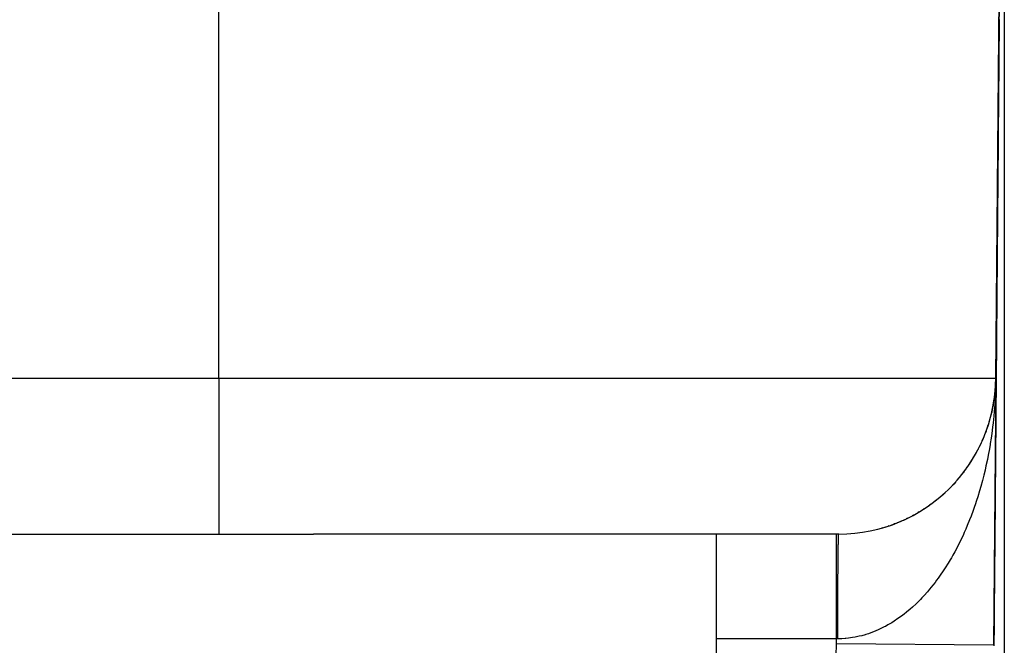
# Model space of a CAD drawing. Extents: x 24 to 1748, y -1113 to 406.
# Drawn here: x 266 to 285, y -660 to -648 of the extents above; entities that cross this region are included whole.
import ezdxf

# ---------------------------------------------------------------- set-up
doc = ezdxf.new("R2010")
doc.units = 0
doc.linetypes.add('DASHED', pattern=[11.05, 8.7, -2.35])
doc.layers.get('0').update_dxf_attribs({"linetype": 'CONTINUOUS'})
doc.layers.add('NEVIDI', color=4, linetype='DASHED')

msp = doc.modelspace()

# ---------------------------------------------------------------- linework, layer by layer
at = {"color": 2}
for p, q in [((285.000146, -596.226997), (285, -676)), ((285, -636), (284.838324, -654.52618)), ((284.838324, -654.52618), (285, -636)), ((285.000073, -636.105961), (285, -676)), ((284.838324, -654.52618), (284.793852, -659.622171)), ((284.838324, -654.52618), (284.793852, -659.622171)), ((284.83349, -654.679123), (284.838324, -654.52618)), ((284.833555, -654.676767), (284.838324, -654.52618)), ((284.833555, -654.676767), (284.838324, -654.52618)), ((284.833587, -654.677889), (284.838324, -654.52618)), ((284.833626, -654.674411), (284.838324, -654.52618)), ((284.833626, -654.674411), (284.838324, -654.52618)), ((284.833634, -654.677284), (284.838324, -654.52618)), ((284.833688, -654.676593), (284.838324, -654.52618)), ((284.833703, -654.672056), (284.838324, -654.52618)), ((284.833703, -654.672056), (284.838324, -654.52618)), ((284.833785, -654.669701), (284.838324, -654.52618)), ((284.833815, -654.674978), (284.838324, -654.52618)), ((284.833815, -654.674978), (284.838324, -654.52618)), ((284.833873, -654.667346), (284.838324, -654.52618)), ((284.833873, -654.667346), (284.838324, -654.52618)), ((284.833886, -654.674065), (284.838324, -654.52618)), ((284.83396, -654.676767), (284.838324, -654.52618)), ((284.834144, -654.676767), (284.838324, -654.52618)), ((284.834281, -654.657929), (284.838324, -654.52618)), ((284.834354, -654.676767), (284.838324, -654.52618)), ((284.834397, -654.655575), (284.837448, -654.577078)), ((284.834588, -654.676767), (284.838324, -654.52618)), ((284.83467, -654.676767), (284.838324, -654.52618)), ((284.837837, -654.58207), (284.838324, -654.52618)), ((284.837837, -654.58207), (284.838324, -654.52618)), ((284.837837, -654.58207), (284.838324, -654.52618)), ((284.838324, -654.52618), (284.837837, -654.58207)), ((284.838324, -654.52618), (284.837837, -654.58207)), ((284.838324, -654.52618), (284.837837, -654.58207)), ((284.837837, -654.58207), (284.838324, -654.52618)), ((284.838324, -654.52618), (284.837837, -654.58207)), ((284.837837, -654.58207), (284.838324, -654.52618)), ((284.837837, -654.58207), (284.838324, -654.52618)), ((284.820134, -654.82886), (284.824894, -654.784676)), ((284.820134, -654.82886), (284.824894, -654.784676)), ((284.820134, -654.828861), (284.824894, -654.784676)), ((284.820823, -654.821166), (284.824077, -654.794049)), ((284.820823, -654.821166), (284.824077, -654.794049)), ((284.820823, -654.821166), (284.824077, -654.794049)), ((284.820928, -654.819383), (284.824474, -654.789362)), ((284.820928, -654.819383), (284.824474, -654.789362)), ((284.820928, -654.819383), (284.824474, -654.789362)), ((284.820947, -654.819064), (284.824474, -654.789362)), ((284.820947, -654.819064), (284.824474, -654.789362)), ((284.820947, -654.819064), (284.824474, -654.789362)), ((284.821029, -654.817695), (284.824894, -654.784676)), ((284.821029, -654.817695), (284.824894, -654.784676)), ((284.821029, -654.817695), (284.824894, -654.784676)), ((284.823702, -654.798739), (284.824077, -654.794049)), ((284.823702, -654.798739), (284.824077, -654.794049)), ((284.824077, -654.794049), (284.823702, -654.798739)), ((284.823702, -654.798739), (284.824077, -654.794049)), ((284.824077, -654.794049), (284.823702, -654.798739)), ((284.824077, -654.794049), (284.823702, -654.798739)), ((284.824077, -654.794049), (284.834171, -654.660283)), ((284.824077, -654.794049), (284.834171, -654.660283)), ((284.824077, -654.794049), (284.834171, -654.660283)), ((284.824077, -654.794049), (284.834066, -654.662637)), ((284.824077, -654.794049), (284.834066, -654.662637)), ((284.824077, -654.794049), (284.834066, -654.662637)), ((284.824077, -654.794049), (284.824474, -654.789362)), ((284.824077, -654.794049), (284.824474, -654.789362)), ((284.824474, -654.789362), (284.824077, -654.794049)), ((284.824077, -654.794049), (284.824474, -654.789362)), ((284.824474, -654.789362), (284.824077, -654.794049)), ((284.824474, -654.789362), (284.824077, -654.794049)), ((284.824474, -654.789362), (284.834281, -654.657929)), ((284.824474, -654.789362), (284.834281, -654.657929)), ((284.824474, -654.789362), (284.834281, -654.657929)), ((284.824474, -654.789362), (284.834171, -654.660283)), ((284.824474, -654.789362), (284.834171, -654.660283)), ((284.824474, -654.789362), (284.834171, -654.660283)), ((284.824474, -654.789362), (284.824894, -654.784676)), ((284.824474, -654.789362), (284.824894, -654.784676)), ((284.824894, -654.784676), (284.824474, -654.789362)), ((284.824474, -654.789362), (284.824894, -654.784676)), ((284.824894, -654.784676), (284.824474, -654.789362)), ((284.824894, -654.784676), (284.824474, -654.789362)), ((284.824894, -654.784676), (284.834397, -654.655575)), ((284.824894, -654.784676), (284.834397, -654.655575)), ((284.824894, -654.784676), (284.834397, -654.655575)), ((284.824894, -654.784676), (284.834281, -654.657929)), ((284.824894, -654.784676), (284.834281, -654.657929)), ((284.824894, -654.784676), (284.834281, -654.657929)), ((284.824894, -654.784676), (284.825176, -654.781786)), ((284.825175, -654.781787), (284.824894, -654.784676)), ((284.824894, -654.784676), (284.825162, -654.781931)), ((284.824894, -654.784676), (284.825162, -654.781931)), ((284.825162, -654.781933), (284.824894, -654.784676)), ((284.825162, -654.781933), (284.824894, -654.784676)), ((284.829529, -654.731041), (284.833763, -654.665407)), ((284.833189, -654.69562), (284.833512, -654.684962)), ((284.833247, -654.690906), (284.83346, -654.683975)), ((284.833284, -654.688549), (284.833448, -654.683281)), ((284.833327, -654.686192), (284.833444, -654.682451)), ((284.833626, -654.674411), (284.833703, -654.672056)), ((284.833626, -654.674411), (284.833703, -654.672056)), ((284.833703, -654.672056), (284.833626, -654.674411)), ((284.833626, -654.674411), (284.833703, -654.672056)), ((284.833703, -654.672056), (284.833626, -654.674411)), ((284.833703, -654.672056), (284.833626, -654.674411)), ((284.833677, -654.738075), (284.835506, -654.67097)), ((284.833703, -654.672056), (284.833785, -654.669701)), ((284.833703, -654.672056), (284.833785, -654.669701)), ((284.833785, -654.669701), (284.833703, -654.672056)), ((284.833703, -654.672056), (284.833785, -654.669701)), ((284.833785, -654.669701), (284.833703, -654.672056)), ((284.833785, -654.669701), (284.833703, -654.672056)), ((284.833785, -654.669701), (284.833873, -654.667346)), ((284.833785, -654.669701), (284.833873, -654.667346)), ((284.833873, -654.667346), (284.833785, -654.669701)), ((284.833785, -654.669701), (284.833873, -654.667346)), ((284.833873, -654.667346), (284.833785, -654.669701)), ((284.833873, -654.667346), (284.833785, -654.669701)), ((284.833873, -654.667346), (284.833967, -654.664991)), ((284.833873, -654.667346), (284.833967, -654.664991)), ((284.833967, -654.664991), (284.833873, -654.667346)), ((284.833873, -654.667346), (284.833967, -654.664991)), ((284.833967, -654.664991), (284.833873, -654.667346)), ((284.833967, -654.664991), (284.833873, -654.667346)), ((284.833967, -654.664991), (284.834066, -654.662637)), ((284.833967, -654.664991), (284.834066, -654.662637)), ((284.834066, -654.662637), (284.833967, -654.664991)), ((284.833967, -654.664991), (284.834066, -654.662637)), ((284.834066, -654.662637), (284.833967, -654.664991)), ((284.834066, -654.662637), (284.833967, -654.664991)), ((284.834025, -654.699442), (284.834529, -654.679123)), ((284.834025, -654.699442), (284.834529, -654.679123)), ((284.834066, -654.662637), (284.834171, -654.660283)), ((284.834066, -654.662637), (284.834171, -654.660283)), ((284.834171, -654.660283), (284.834066, -654.662637)), ((284.834066, -654.662637), (284.834171, -654.660283)), ((284.834171, -654.660283), (284.834066, -654.662637)), ((284.834171, -654.660283), (284.834066, -654.662637)), ((284.834171, -654.660283), (284.834281, -654.657929)), ((284.834171, -654.660283), (284.834281, -654.657929)), ((284.834281, -654.657929), (284.834171, -654.660283)), ((284.834171, -654.660283), (284.834281, -654.657929)), ((284.834281, -654.657929), (284.834171, -654.660283)), ((284.834281, -654.657929), (284.834171, -654.660283)), ((284.834281, -654.657929), (284.834397, -654.655575)), ((284.834281, -654.657929), (284.834397, -654.655575)), ((284.834397, -654.655575), (284.834281, -654.657929)), ((284.834281, -654.657929), (284.834397, -654.655575)), ((284.834397, -654.655575), (284.834281, -654.657929)), ((284.834397, -654.655575), (284.834281, -654.657929)), ((284.834397, -654.655575), (284.834478, -654.654101)), ((284.834478, -654.654102), (284.834397, -654.655575)), ((284.834397, -654.655575), (284.834474, -654.65419)), ((284.834397, -654.655575), (284.834474, -654.65419)), ((284.834474, -654.654191), (284.834397, -654.655575)), ((284.834474, -654.654191), (284.834397, -654.655575)), ((284.789271, -655.041017), (284.809843, -654.913238)), ((284.789271, -655.041017), (284.809843, -654.913238)), ((284.789271, -655.041017), (284.809843, -654.913238)), ((284.789271, -655.041017), (284.808936, -654.920215)), ((284.789271, -655.041017), (284.808936, -654.920215)), ((284.789271, -655.041017), (284.808936, -654.920215)), ((284.798921, -654.98533), (284.809843, -654.913238)), ((284.798935, -654.985243), (284.809843, -654.913238)), ((284.798935, -654.985243), (284.809843, -654.913238)), ((284.808079, -654.927197), (284.808936, -654.920215)), ((284.808079, -654.927197), (284.808936, -654.920215)), ((284.808936, -654.920215), (284.808079, -654.927197)), ((284.808079, -654.927197), (284.808936, -654.920215)), ((284.808936, -654.920215), (284.808079, -654.927197)), ((284.808936, -654.920215), (284.808079, -654.927197)), ((284.808936, -654.920215), (284.811389, -654.899564)), ((284.808936, -654.920215), (284.811389, -654.899564)), ((284.808936, -654.920215), (284.811415, -654.899564)), ((284.808936, -654.920215), (284.811389, -654.899564)), ((284.808936, -654.920215), (284.811415, -654.899564)), ((284.808936, -654.920215), (284.811415, -654.899564)), ((284.808936, -654.920215), (284.809843, -654.913238)), ((284.808936, -654.920215), (284.809843, -654.913238)), ((284.809843, -654.913238), (284.808936, -654.920215)), ((284.808936, -654.920215), (284.809843, -654.913238)), ((284.809843, -654.913238), (284.808936, -654.920215)), ((284.809843, -654.913238), (284.808936, -654.920215)), ((284.746784, -655.235887), (284.763208, -655.167769)), ((284.746791, -655.235858), (284.764184, -655.163719)), ((284.746791, -655.235858), (284.764184, -655.163719)), ((284.750485, -655.218445), (284.76397, -655.164733)), ((284.750485, -655.218445), (284.76397, -655.164733)), ((284.750485, -655.218445), (284.76397, -655.164733)), ((284.763208, -655.167769), (284.760798, -655.179126)), ((284.763208, -655.167769), (284.789271, -655.041017)), ((284.763208, -655.167769), (284.789271, -655.041017)), ((284.763208, -655.167769), (284.789271, -655.041017)), ((284.763208, -655.167769), (284.7877, -655.050224)), ((284.763208, -655.167769), (284.7877, -655.050224)), ((284.763208, -655.167769), (284.7877, -655.050224)), ((284.764731, -655.160919), (284.763208, -655.167769)), ((284.775504, -655.111265), (284.789271, -655.041017)), ((284.775504, -655.111265), (284.789271, -655.041017)), ((284.775545, -655.111069), (284.789271, -655.041017)), ((284.789271, -655.041017), (284.7877, -655.050224)), ((284.790273, -655.03542), (284.789271, -655.041017)), ((284.712696, -655.359446), (284.732328, -655.291076)), ((284.719369, -655.336207), (284.732328, -655.291076)), ((284.719369, -655.336207), (284.732328, -655.291076)), ((284.628998, -655.601262), (284.652678, -655.539477)), ((284.629751, -655.599298), (284.652678, -655.539477)), ((284.629751, -655.599298), (284.652678, -655.539477)), ((284.656373, -655.529197), (284.652678, -655.539477)), ((284.673426, -655.481247), (284.694834, -655.417233)), ((284.677769, -655.468265), (284.689703, -655.432575)), ((284.677769, -655.468265), (284.689703, -655.432575)), ((284.697703, -655.408078), (284.694834, -655.417233)), ((284.579454, -655.719358), (284.605314, -655.659752)), ((284.579456, -655.719354), (284.608567, -655.652254)), ((284.579456, -655.719354), (284.600815, -655.670122)), ((284.465519, -655.948603), (284.495327, -655.893478)), ((284.50188, -655.880608), (284.495327, -655.893478)), ((284.524892, -655.835278), (284.552826, -655.777825)), ((284.524892, -655.835278), (284.552826, -655.777825)), ((284.52495, -655.835161), (284.552826, -655.777825)), ((284.558336, -655.765764), (284.552826, -655.777825)), ((284.332385, -656.167403), (284.365804, -656.116675)), ((284.374461, -656.102683), (284.365804, -656.116675)), ((284.401304, -656.059398), (284.420193, -656.027818)), ((284.258981, -656.27228), (284.294031, -656.223796)), ((284.303773, -656.209424), (284.294031, -656.223796)), ((284.099149, -656.472103), (284.13718, -656.428078)), ((284.149001, -656.413453), (284.13718, -656.428078)), ((284.228583, -656.313066), (284.217768, -656.327657)), ((283.925309, -656.655207), (283.963703, -656.617875)), ((283.977528, -656.603402), (283.963703, -656.617875)), ((284.013032, -656.566674), (284.052436, -656.524877)), ((284.065285, -656.510263), (284.052436, -656.524877)), ((283.69135, -656.859389), (283.67538, -656.872398)), ((283.731128, -656.827601), (283.774979, -656.791782)), ((283.790344, -656.778172), (283.774979, -656.791782)), ((283.828869, -656.744591), (283.871153, -656.706895)), ((283.885802, -656.692784), (283.871153, -656.706895)), ((283.418341, -657.050276), (283.466714, -657.020269)), ((283.48341, -657.008799), (283.466714, -657.020269)), ((283.525828, -656.980467), (283.572558, -656.948606)), ((283.589042, -656.936265), (283.572558, -656.948606)), ((283.079791, -657.231125), (283.13317, -657.206859)), ((283.149627, -657.198293), (283.13317, -657.206859)), ((283.195323, -657.175606), (283.246803, -657.149486)), ((283.263595, -657.139873), (283.246803, -657.149486)), ((283.308217, -657.115292), (283.358056, -657.08726)), ((283.374913, -657.076673), (283.358056, -657.08726)), ((282.672113, -657.381837), (282.659191, -657.386214)), ((282.720901, -657.367274), (282.78017, -657.349022)), ((282.794388, -657.343618), (282.78017, -657.349022)), ((282.842467, -657.327), (282.899637, -657.306698)), ((282.917656, -657.299045), (282.899637, -657.306698)), ((282.962295, -657.281537), (283.017376, -657.259291)), ((283.033237, -657.25181), (283.017376, -657.259291)), ((263.570648, -657.5), (271.810121, -657.5)), ((281.838439, -657.5), (271.810121, -657.5)), ((279.5, -657.5), (279.5, -672.5)), ((279.5, -657.5), (279.5, -672.5)), ((284.793852, -659.622171), (284.792826, -659.622163))]:
    msp.add_line(p, q, dxfattribs=at)
msp.add_arc((281.838439, -654.5), 3, 270, 359.5, dxfattribs=at)
at = {"layer": 'NEVIDI', "color": 7, "linetype": 'CONTINUOUS'}
for p, q in [((270, -654.52618), (270, -636)), ((284.901262, -647.775625), (284.900503, -647.866043)), ((284.901279, -647.773521), (284.901262, -647.775625)), ((284.902034, -647.683511), (284.901279, -647.773521)), ((284.902052, -647.6814), (284.902034, -647.683511)), ((284.899705, -647.96111), (284.89894, -648.052334)), ((284.899723, -647.958973), (284.899705, -647.96111)), ((284.900485, -647.868186), (284.899723, -647.958973)), ((284.900503, -647.866043), (284.900485, -647.868186)), ((284.898136, -648.148077), (284.897363, -648.240253)), ((284.898154, -648.145913), (284.898136, -648.148077)), ((284.898922, -648.054468), (284.898154, -648.145913)), ((284.89894, -648.052334), (284.898922, -648.054468)), ((284.896553, -648.336751), (284.895775, -648.429494)), ((284.896571, -648.334579), (284.896553, -648.336751)), ((284.897345, -648.242354), (284.896571, -648.334579)), ((284.897363, -648.240253), (284.897345, -648.242354)), ((284.894958, -648.526831), (284.894173, -648.620383)), ((284.894976, -648.524645), (284.894958, -648.526831)), ((284.895757, -648.43166), (284.894976, -648.524645)), ((284.895775, -648.429494), (284.895757, -648.43166)), ((284.893348, -648.718647), (284.892559, -648.812754)), ((284.893367, -648.716451), (284.893348, -648.718647)), ((284.894155, -648.622497), (284.893367, -648.716451)), ((284.894173, -648.620383), (284.894155, -648.622497)), ((284.891607, -648.926118), (284.890964, -649.002828)), ((284.891728, -648.911806), (284.891607, -648.926118)), ((284.891746, -648.909571), (284.891728, -648.911806)), ((284.89254, -648.81497), (284.891746, -648.909571)), ((284.892559, -648.812754), (284.89254, -648.81497)), ((284.890093, -649.1066), (284.88929, -649.202299)), ((284.890112, -649.104366), (284.890093, -649.1066)), ((284.890912, -649.009028), (284.890112, -649.104366)), ((284.89093, -649.006794), (284.890912, -649.009028)), ((284.890964, -649.002828), (284.89093, -649.006794)), ((284.888377, -649.311111), (284.887727, -649.388538)), ((284.888446, -649.30283), (284.888377, -649.311111)), ((284.888466, -649.30053), (284.888446, -649.30283)), ((284.889271, -649.20455), (284.888466, -649.30053)), ((284.88929, -649.202299), (284.889271, -649.20455)), ((284.886785, -649.500765), (284.885969, -649.598039)), ((284.886804, -649.4985), (284.886785, -649.500765)), ((284.887616, -649.40177), (284.886804, -649.4985)), ((284.887635, -649.399506), (284.887616, -649.40177)), ((284.887727, -649.388538), (284.887635, -649.399506)), ((284.885113, -649.700116), (284.884289, -649.79827)), ((284.885132, -649.697807), (284.885113, -649.700116)), ((284.88595, -649.60031), (284.885132, -649.697807)), ((284.885969, -649.598039), (284.88595, -649.60031)), ((284.883425, -649.901273), (284.882597, -649.999897)), ((284.883444, -649.89897), (284.883425, -649.901273)), ((284.88427, -649.800561), (284.883444, -649.89897)), ((284.884289, -649.79827), (284.88427, -649.800561)), ((284.881725, -650.103802), (284.88089, -650.203336)), ((284.881745, -650.101472), (284.881725, -650.103802)), ((284.881827, -650.091675), (284.881745, -650.101472)), ((284.882487, -650.012997), (284.881827, -650.091675)), ((284.882577, -650.002236), (284.882487, -650.012997)), ((284.882597, -649.999897), (284.882577, -650.002236)), ((284.880874, -650.205217), (284.880033, -650.305426)), ((284.88089, -650.203336), (284.880874, -650.205217)), ((284.879152, -650.410469), (284.878307, -650.511151)), ((284.879172, -650.408121), (284.879152, -650.410469)), ((284.879175, -650.407739), (284.879172, -650.408121)), ((284.879839, -650.328521), (284.879175, -650.407739)), ((284.880014, -650.307782), (284.879839, -650.328521)), ((284.880033, -650.305426), (284.880014, -650.307782)), ((284.877421, -650.616777), (284.876569, -650.71823)), ((284.877441, -650.614406), (284.877421, -650.616777)), ((284.878287, -650.513519), (284.877441, -650.614406)), ((284.878307, -650.511151), (284.878287, -650.513519)), ((284.875675, -650.824812), (284.874817, -650.927052)), ((284.875695, -650.82243), (284.875675, -650.824812)), ((284.875834, -650.805821), (284.875695, -650.82243)), ((284.876505, -650.725941), (284.875834, -650.805821)), ((284.876549, -650.720639), (284.876505, -650.725941)), ((284.876569, -650.71823), (284.876549, -650.720639)), ((284.873817, -651.046242), (284.873142, -651.126641)), ((284.873917, -651.034278), (284.873817, -651.046242)), ((284.873937, -651.031885), (284.873917, -651.034278)), ((284.874797, -650.929454), (284.873937, -651.031885)), ((284.874817, -650.927052), (284.874797, -650.929454)), ((284.873033, -651.139667), (284.872164, -651.243174)), ((284.873053, -651.13724), (284.873033, -651.139667)), ((284.873142, -651.126641), (284.873053, -651.13724)), ((284.871112, -651.368607), (284.870433, -651.449517)), ((284.871254, -651.351702), (284.871112, -651.368607)), ((284.871274, -651.349287), (284.871254, -651.351702)), ((284.872144, -651.2456), (284.871274, -651.349287)), ((284.872164, -651.243174), (284.872144, -651.2456)), ((284.869462, -651.56521), (284.868583, -651.66999)), ((284.869483, -651.562764), (284.869462, -651.56521)), ((284.870359, -651.458277), (284.869483, -651.562764)), ((284.87038, -651.455837), (284.870359, -651.458277)), ((284.870433, -651.449517), (284.87038, -651.455837)), ((284.867659, -651.780084), (284.866773, -651.885699)), ((284.86768, -651.777607), (284.867659, -651.780084)), ((284.867707, -651.774412), (284.86768, -651.777607)), ((284.86839, -651.693001), (284.867707, -651.774412)), ((284.868562, -651.672437), (284.86839, -651.693001)), ((284.868583, -651.66999), (284.868562, -651.672437)), ((284.866752, -651.888194), (284.865861, -651.994396)), ((284.866773, -651.885699), (284.866752, -651.888194)), ((284.86493, -652.10532), (284.864031, -652.212438)), ((284.864947, -652.103309), (284.86493, -652.10532)), ((284.864964, -652.10129), (284.864947, -652.103309)), ((284.865651, -652.019386), (284.864964, -652.10129)), ((284.86584, -651.996845), (284.865651, -652.019386)), ((284.865861, -651.994396), (284.86584, -651.996845)), ((284.862896, -652.34773), (284.862205, -652.430118)), ((284.86309, -652.324576), (284.862896, -652.34773)), ((284.863111, -652.32206), (284.86309, -652.324576)), ((284.86401, -652.214938), (284.863111, -652.32206)), ((284.864031, -652.212438), (284.86401, -652.214938)), ((284.861239, -652.54515), (284.860329, -652.653698)), ((284.861261, -652.542621), (284.861239, -652.54515)), ((284.862166, -652.434688), (284.861261, -652.542621)), ((284.862187, -652.432159), (284.862166, -652.434688)), ((284.862205, -652.430118), (284.862187, -652.432159)), ((284.860125, -652.677998), (284.859429, -652.760862)), ((284.860311, -652.655765), (284.860125, -652.677998)), ((284.860329, -652.653698), (284.860311, -652.655765)), ((284.858438, -652.879037), (284.857519, -652.988509)), ((284.858459, -652.87649), (284.858438, -652.879037)), ((284.859377, -652.767034), (284.858459, -652.87649)), ((284.859395, -652.764988), (284.859377, -652.767034)), ((284.859429, -652.760862), (284.859395, -652.764988)), ((284.856554, -653.103574), (284.855628, -653.213872)), ((284.856575, -653.100993), (284.856554, -653.103574)), ((284.856638, -653.093487), (284.856575, -653.100993)), ((284.857337, -653.010156), (284.856638, -653.093487)), ((284.857497, -652.991086), (284.857337, -653.010156)), ((284.857519, -652.988509), (284.857497, -652.991086)), ((284.855606, -653.216461), (284.854679, -653.327009)), ((284.855628, -653.213872), (284.855606, -653.216461)), ((284.853703, -653.443222), (284.852768, -653.554709)), ((284.853725, -653.440604), (284.853703, -653.443222)), ((284.853832, -653.427962), (284.853725, -653.440604)), ((284.854535, -653.344172), (284.853832, -653.427962)), ((284.854657, -653.329609), (284.854535, -653.344172)), ((284.854679, -653.327009), (284.854657, -653.329609)), ((284.851787, -653.671633), (284.851717, -653.680012)), ((284.851809, -653.669014), (284.851787, -653.671633)), ((284.852746, -653.557314), (284.851809, -653.669014)), ((284.852768, -653.554709), (284.852746, -653.557314)), ((284.850822, -653.786568), (284.849876, -653.899357)), ((284.850844, -653.78394), (284.850822, -653.786568)), ((284.85101, -653.764254), (284.850844, -653.78394)), ((284.851717, -653.680012), (284.85101, -653.764254)), ((284.848883, -654.017645), (284.848173, -654.10233)), ((284.848888, -654.017147), (284.848883, -654.017645)), ((284.848909, -654.014654), (284.848888, -654.017147)), ((284.849858, -653.901497), (284.848909, -654.014654)), ((284.849876, -653.899357), (284.849858, -653.901497)), ((284.847912, -654.133385), (284.846956, -654.247325)), ((284.847935, -654.130726), (284.847912, -654.133385)), ((284.848173, -654.10233), (284.847935, -654.130726)), ((284.845955, -654.36666), (284.844993, -654.481282)), ((284.845977, -654.363985), (284.845955, -654.36666)), ((284.846036, -654.35704), (284.845977, -654.363985)), ((284.846749, -654.272028), (284.846036, -654.35704)), ((284.846934, -654.249953), (284.846749, -654.272028)), ((284.846956, -654.247325), (284.846934, -654.249953)), ((249.5, -654.52618), (270, -654.52618)), ((270, -654.52618), (284.838324, -654.52618)), ((270, -654.52618), (270, -657.5)), ((284.838324, -654.52618), (284.837159, -654.610343)), ((284.84389, -654.612723), (284.843173, -654.698165)), ((284.843985, -654.601464), (284.84389, -654.612723)), ((284.844007, -654.598784), (284.843985, -654.601464)), ((284.84497, -654.483962), (284.844007, -654.598784)), ((284.844993, -654.481282), (284.84497, -654.483962)), ((284.83374, -654.738249), (284.830393, -654.822778)), ((284.835558, -654.670223), (284.83374, -654.738249)), ((284.842992, -654.71973), (284.84202, -654.835532)), ((284.843015, -654.717021), (284.842992, -654.71973)), ((284.843173, -654.698165), (284.843015, -654.717021)), ((284.823698, -654.950427), (284.818176, -655.034966)), ((284.830393, -654.822778), (284.823698, -654.950427)), ((284.841003, -654.956766), (284.840025, -655.073328)), ((284.841024, -654.954246), (284.841003, -654.956766)), ((284.842002, -654.837715), (284.841024, -654.954246)), ((284.84202, -654.835532), (284.842002, -654.837715)), ((284.808217, -655.162276), (284.800544, -655.24644)), ((284.809009, -655.153002), (284.808217, -655.162276)), ((284.818176, -655.034966), (284.809009, -655.153002)), ((284.840002, -655.076063), (284.83902, -655.193057)), ((284.840025, -655.073328), (284.840002, -655.076063)), ((284.800544, -655.24644), (284.787312, -655.373413)), ((284.83799, -655.315822), (284.837002, -655.433563)), ((284.838013, -655.313059), (284.83799, -655.315822)), ((284.83813, -655.299208), (284.838013, -655.313059)), ((284.838853, -655.213032), (284.83813, -655.299208)), ((284.838998, -655.195756), (284.838853, -655.213032)), ((284.83902, -655.193057), (284.838998, -655.195756)), ((284.777473, -655.457267), (284.761049, -655.583053)), ((284.787312, -655.373413), (284.777473, -655.457267)), ((284.835955, -655.558352), (284.835229, -655.644937)), ((284.835968, -655.556839), (284.835955, -655.558352)), ((284.835989, -655.554317), (284.835968, -655.556839)), ((284.836979, -655.436298), (284.835989, -655.554317)), ((284.837002, -655.433563), (284.836979, -655.436298)), ((284.749116, -655.665977), (284.732418, -655.77286)), ((284.761049, -655.583053), (284.749116, -655.665977)), ((284.834949, -655.678247), (284.833951, -655.797157)), ((284.834972, -655.675468), (284.834949, -655.678247)), ((284.835229, -655.644937), (284.834972, -655.675468)), ((284.835231, -655.644937), (284.834972, -655.675876)), ((284.715355, -655.873293), (284.69258, -655.996441)), ((284.729437, -655.790988), (284.715355, -655.873293)), ((284.732418, -655.77286), (284.729437, -655.790988)), ((284.832902, -655.922142), (284.831899, -656.041715)), ((284.832926, -655.919337), (284.832902, -655.922142)), ((284.833044, -655.905299), (284.832926, -655.919337)), ((284.833773, -655.818411), (284.833044, -655.905299)), ((284.833928, -655.799953), (284.833773, -655.818411)), ((284.833951, -655.797157), (284.833928, -655.799953)), ((284.676506, -656.077239), (284.650519, -656.199124)), ((284.69258, -655.996441), (284.676506, -656.077239)), ((284.831876, -656.044524), (284.830867, -656.164733)), ((284.831899, -656.041715), (284.831876, -656.044524)), ((284.632407, -656.278671), (284.609735, -656.372935)), ((284.650519, -656.199124), (284.632407, -656.278671)), ((284.829811, -656.290505), (284.828798, -656.411296)), ((284.829835, -656.287688), (284.829811, -656.290505)), ((284.830847, -656.167126), (284.829835, -656.287688)), ((284.830867, -656.164733), (284.830847, -656.167126)), ((284.583221, -656.476712), (284.551112, -656.594432)), ((284.603367, -656.398458), (284.583221, -656.476712)), ((284.609735, -656.372935), (284.603367, -656.398458)), ((284.828652, -656.428708), (284.827917, -656.516286)), ((284.828774, -656.414104), (284.828652, -656.428708)), ((284.828798, -656.411296), (284.828774, -656.414104)), ((284.528978, -656.671185), (284.493967, -656.786235)), ((284.551112, -656.594432), (284.528978, -656.671185)), ((284.826688, -656.662692), (284.826445, -656.691732)), ((284.826712, -656.659846), (284.826688, -656.662692)), ((284.827731, -656.538406), (284.826712, -656.659846)), ((284.827755, -656.535557), (284.827731, -656.538406)), ((284.827917, -656.516286), (284.827755, -656.535557)), ((284.469938, -656.861189), (284.44304, -656.941646)), ((284.493967, -656.786235), (284.469938, -656.861189)), ((284.825641, -656.787565), (284.824614, -656.909948)), ((284.825665, -656.784689), (284.825641, -656.787565)), ((284.825707, -656.779599), (284.825665, -656.784689)), ((284.826445, -656.691732), (284.825707, -656.779599)), ((284.405885, -657.047407), (284.365273, -657.156664)), ((284.432, -656.973695), (284.405885, -657.047407)), ((284.44304, -656.941646), (284.432, -656.973695)), ((284.823491, -657.043772), (284.82275, -657.132019)), ((284.823537, -657.03828), (284.823491, -657.043772)), ((284.823557, -657.035839), (284.823537, -657.03828)), ((284.824589, -656.912838), (284.823557, -657.035839)), ((284.824614, -656.909948), (284.824589, -656.912838)), ((284.337505, -657.227954), (284.293938, -657.334791)), ((284.365273, -657.156664), (284.337505, -657.227954)), ((284.82248, -657.16426), (284.82144, -657.288198)), ((284.822499, -657.161923), (284.82248, -657.16426)), ((284.82275, -657.132019), (284.822499, -657.161923)), ((284.264388, -657.404068), (284.234971, -657.470689)), ((284.293938, -657.334791), (284.264388, -657.404068)), ((284.820349, -657.418125), (284.819305, -657.542557)), ((284.820374, -657.415228), (284.820349, -657.418125)), ((284.820524, -657.397322), (284.820374, -657.415228)), ((284.821267, -657.308795), (284.820524, -657.397322)), ((284.821416, -657.291059), (284.821267, -657.308795)), ((284.82144, -657.288198), (284.821416, -657.291059)), ((281.794804, -657.505172), (281.794804, -657.5)), ((281.794804, -657.505753), (281.794804, -657.505172)), ((281.794804, -657.5159), (281.794804, -657.505753)), ((281.794804, -657.525887), (281.794804, -657.5159)), ((281.794804, -657.527159), (281.794804, -657.525887)), ((281.794804, -657.562322), (281.794804, -657.527159)), ((281.794804, -657.563369), (281.794804, -657.562322)), ((281.794804, -657.564237), (281.794804, -657.563369)), ((281.794804, -657.614121), (281.794804, -657.564237)), ((281.794804, -657.616763), (281.794804, -657.614121)), ((281.794805, -657.641628), (281.794804, -657.616763)), ((281.832076, -657.637654), (281.832499, -657.619422)), ((281.832499, -657.619422), (281.832628, -657.614116)), ((281.832628, -657.614116), (281.832692, -657.611564)), ((281.832692, -657.611564), (281.832787, -657.607789)), ((281.832787, -657.607789), (281.833216, -657.591673)), ((281.833216, -657.591673), (281.833508, -657.581482)), ((281.833508, -657.581482), (281.833943, -657.567511)), ((281.833943, -657.567511), (281.834116, -657.562325)), ((281.834116, -657.562325), (281.834186, -657.560286)), ((281.834186, -657.560286), (281.834239, -657.558779)), ((281.834239, -657.558779), (281.834678, -657.546979)), ((281.834678, -657.546979), (281.834977, -657.539729)), ((281.834977, -657.539729), (281.835421, -657.530128)), ((281.835421, -657.530128), (281.83564, -657.525876)), ((281.83564, -657.525876), (281.835706, -657.524671)), ((281.835706, -657.524671), (281.835722, -657.524374)), ((281.835722, -657.524374), (281.83617, -657.516973)), ((281.83617, -657.516973), (281.836472, -657.512738)), ((281.836472, -657.512738), (281.836923, -657.507562)), ((281.836923, -657.507562), (281.837185, -657.505173)), ((281.837185, -657.505173), (281.837226, -657.504836)), ((281.837226, -657.504836), (281.83726, -657.504572)), ((281.83726, -657.504572), (281.837679, -657.501896)), ((281.837679, -657.501896), (281.837983, -657.500684)), ((284.186689, -657.575369), (284.138018, -657.675507)), ((284.218189, -657.507709), (284.186689, -657.575369)), ((284.234971, -657.470689), (284.218189, -657.507709)), ((284.819036, -657.574655), (284.818291, -657.66346)), ((284.819285, -657.544934), (284.819036, -657.574655)), ((284.819305, -657.542557), (284.819285, -657.544934)), ((281.794805, -657.680918), (281.794805, -657.641628)), ((281.794805, -657.684193), (281.794805, -657.680918)), ((281.794805, -657.749497), (281.794805, -657.684193)), ((281.794805, -657.762227), (281.794805, -657.749497)), ((281.794805, -657.766039), (281.794805, -657.762227)), ((281.794805, -657.857263), (281.794805, -657.766039)), ((281.828729, -657.838211), (281.829107, -657.809988)), ((281.829107, -657.809988), (281.829367, -657.791516)), ((281.829367, -657.791516), (281.829755, -657.765199)), ((281.829755, -657.765199), (281.829801, -657.762219)), ((281.829801, -657.762219), (281.82986, -657.758401)), ((281.82986, -657.758401), (281.830022, -657.748035)), ((281.830022, -657.748035), (281.83042, -657.723673)), ((281.83042, -657.723673), (281.830693, -657.707847)), ((281.830693, -657.707847), (281.831099, -657.685484)), ((281.831099, -657.685484), (281.831186, -657.680913)), ((281.831186, -657.680913), (281.83125, -657.677588)), ((281.83125, -657.677588), (281.831378, -657.671028)), ((281.831378, -657.671028), (281.831794, -657.650665)), ((281.831794, -657.650665), (281.832076, -657.637654)), ((284.105006, -657.740586), (284.053701, -657.837502)), ((284.138018, -657.675507), (284.105006, -657.740586)), ((284.817135, -657.801169), (284.816083, -657.926608)), ((284.81716, -657.798258), (284.817135, -657.801169)), ((284.81821, -657.673048), (284.81716, -657.798258)), ((284.818235, -657.670112), (284.81821, -657.673048)), ((284.818291, -657.66346), (284.818235, -657.670112)), ((281.794804, -657.965399), (281.794805, -657.885093)), ((281.794804, -657.970441), (281.794804, -657.965399)), ((281.794804, -658.046553), (281.794804, -657.970441)), ((281.794805, -657.861792), (281.794805, -657.857263)), ((281.794805, -657.885093), (281.794805, -657.861792)), ((281.826701, -658.020026), (281.826929, -657.996692)), ((281.826929, -657.996692), (281.827247, -657.965483)), ((281.827247, -657.965483), (281.827273, -657.963081)), ((281.827273, -657.963081), (281.827299, -657.960594)), ((281.827299, -657.960594), (281.827509, -657.940901)), ((281.827509, -657.940901), (281.827865, -657.908952)), ((281.827865, -657.908952), (281.828109, -657.888039)), ((281.828109, -657.888039), (281.828477, -657.857959)), ((281.828477, -657.857959), (281.828486, -657.857245)), ((281.828486, -657.857245), (281.828543, -657.852724)), ((281.828543, -657.852724), (281.828729, -657.838211)), ((283.965348, -657.993401), (283.928954, -658.053912)), ((283.988664, -657.953535), (283.965348, -657.993401)), ((284.019036, -657.900256), (283.988664, -657.953535)), ((284.053701, -657.837502), (284.019036, -657.900256)), ((284.816051, -657.930421), (284.815302, -658.019589)), ((284.81606, -657.929332), (284.816051, -657.930421)), ((284.816083, -657.926608), (284.81606, -657.929332)), ((281.794804, -658.085786), (281.794804, -658.046553)), ((281.794804, -658.091344), (281.794804, -658.085786)), ((281.794804, -658.217436), (281.794804, -658.091344)), ((281.825124, -658.207159), (281.825324, -658.180686)), ((281.825324, -658.180686), (281.825626, -658.142216)), ((281.825626, -658.142216), (281.825836, -658.116677)), ((281.825836, -658.116677), (281.8261, -658.085733)), ((281.8261, -658.085733), (281.826152, -658.079748)), ((281.826152, -658.079748), (281.826371, -658.055309)), ((281.826371, -658.055309), (281.826701, -658.020026)), ((283.873122, -658.142871), (283.835505, -658.200315)), ((283.928954, -658.053912), (283.873122, -658.142871)), ((284.813891, -658.18772), (284.813804, -658.198195)), ((284.813916, -658.184811), (284.813891, -658.18772)), ((284.814976, -658.058529), (284.813916, -658.184811)), ((284.815, -658.05557), (284.814976, -658.058529)), ((284.815302, -658.019589), (284.815, -658.05557)), ((281.794804, -658.223537), (281.794804, -658.217436)), ((281.794804, -658.23088), (281.794804, -658.223537)), ((281.794804, -658.359206), (281.794804, -658.23088)), ((281.794804, -658.365661), (281.794804, -658.359206)), ((281.794804, -658.435582), (281.794804, -658.365661)), ((281.823939, -658.387014), (281.824106, -658.359132)), ((281.824106, -658.359132), (281.824146, -658.352479)), ((281.824146, -658.352479), (281.824197, -658.34419)), ((281.824197, -658.34419), (281.824374, -658.316)), ((281.824374, -658.316), (281.824647, -658.274577)), ((281.824647, -658.274577), (281.824836, -658.24718)), ((281.824836, -658.24718), (281.82505, -658.217324)), ((281.82505, -658.217324), (281.825092, -658.211509)), ((281.825092, -658.211509), (281.825124, -658.207159)), ((283.738148, -658.340358), (283.708211, -658.381076)), ((283.777163, -658.285675), (283.738148, -658.340358)), ((283.835505, -658.200315), (283.777163, -658.285675)), ((284.812802, -658.317556), (284.811733, -658.444965)), ((284.812827, -658.314576), (284.812802, -658.317556)), ((284.813053, -658.287632), (284.812827, -658.314576)), ((284.813804, -658.198195), (284.813053, -658.287632)), ((281.794804, -658.50999), (281.794804, -658.435582)), ((281.794804, -658.516814), (281.794804, -658.50999)), ((281.794804, -658.657191), (281.794804, -658.516814)), ((281.822801, -658.612079), (281.823008, -658.565788)), ((281.823008, -658.565788), (281.823152, -658.535196)), ((281.823152, -658.535196), (281.823276, -658.509892)), ((281.823276, -658.509892), (281.823309, -658.503237)), ((281.823309, -658.503237), (281.823376, -658.489976)), ((281.823376, -658.489976), (281.823532, -658.460127)), ((281.823532, -658.460127), (281.823773, -658.416061)), ((281.823773, -658.416061), (281.823939, -658.387014)), ((283.574914, -658.550186), (283.532958, -658.599572)), ((283.637346, -658.473373), (283.574914, -658.550186)), ((283.677706, -658.421496), (283.637346, -658.473373)), ((283.708211, -658.381076), (283.677706, -658.421496)), ((284.810797, -658.556473), (284.810638, -658.575395)), ((284.81155, -658.466771), (284.810797, -658.556473)), ((284.811712, -658.447388), (284.81155, -658.466771)), ((284.811733, -658.444965), (284.811712, -658.447388)), ((281.794804, -658.668778), (281.794804, -658.657191)), ((281.794804, -658.675847), (281.794804, -658.668778)), ((281.794805, -658.834085), (281.794804, -658.675847)), ((281.822188, -658.770707), (281.822359, -658.722626)), ((281.822359, -658.722626), (281.82248, -658.69063)), ((281.82248, -658.69063), (281.822567, -658.668514)), ((281.822567, -658.668514), (281.822596, -658.66131)), ((281.822596, -658.66131), (281.822669, -658.643357)), ((281.822669, -658.643357), (281.822801, -658.612079)), ((283.398021, -658.746977), (283.359989, -658.785531)), ((283.426031, -658.717762), (283.398021, -658.746977)), ((283.468937, -658.671627), (283.426031, -658.717762)), ((283.532958, -658.599572), (283.468937, -658.671627)), ((284.809289, -658.73614), (284.808535, -658.826103)), ((284.809518, -658.708915), (284.809289, -658.73614)), ((284.809538, -658.706495), (284.809518, -658.708915)), ((284.810613, -658.578396), (284.809538, -658.706495)), ((284.810638, -658.575395), (284.810613, -658.578396)), ((281.794805, -658.841504), (281.794805, -658.834085)), ((281.794805, -658.892222), (281.794805, -658.841504)), ((281.794805, -659.004639), (281.794805, -658.892222)), ((281.821614, -658.96851), (281.821698, -658.934826)), ((281.821698, -658.934826), (281.821831, -658.8854)), ((281.821831, -658.8854), (281.821927, -658.852157)), ((281.821927, -658.852157), (281.821983, -658.833925)), ((281.821983, -658.833925), (281.822007, -658.826248)), ((281.822007, -658.826248), (281.82208, -658.803285)), ((281.82208, -658.803285), (281.822188, -658.770707)), ((283.203023, -658.931679), (283.133982, -658.989685)), ((283.24827, -658.891628), (283.203023, -658.931679)), ((283.315752, -658.828796), (283.24827, -658.891628)), ((283.359989, -658.785531), (283.315752, -658.828796)), ((284.808416, -658.84021), (284.807331, -658.969539)), ((284.808437, -658.837781), (284.808416, -658.84021)), ((284.808535, -658.826103), (284.808437, -658.837781)), ((281.794805, -659.012242), (281.794805, -659.004639)), ((281.794805, -659.136879), (281.794805, -659.012242)), ((281.821275, -659.137588), (281.821333, -659.103192)), ((281.821333, -659.103192), (281.821428, -659.052631)), ((281.821428, -659.052631), (281.821499, -659.018556)), ((281.821499, -659.018556), (281.82153, -659.004494)), ((281.82153, -659.004494), (281.821547, -658.997069)), ((281.821547, -658.997069), (281.821614, -658.96851)), ((282.970118, -659.113022), (282.898542, -659.160859)), ((283.017336, -659.07949), (282.970118, -659.113022)), ((283.063005, -659.045528), (283.017336, -659.07949)), ((283.087812, -659.026439), (283.063005, -659.045528)), ((283.133982, -658.989685), (283.087812, -659.026439)), ((284.806199, -659.104445), (284.80511, -659.234228)), ((284.806224, -659.101418), (284.806199, -659.104445)), ((284.806265, -659.096512), (284.806224, -659.101418)), ((284.807023, -659.00629), (284.806265, -659.096512)), ((284.80731, -658.971989), (284.807023, -659.00629)), ((284.807331, -658.969539), (284.80731, -658.971989)), ((281.794805, -659.179273), (281.794805, -659.136879)), ((281.794805, -659.186957), (281.794805, -659.179273)), ((281.794805, -659.356347), (281.794805, -659.186957)), ((281.821036, -659.348396), (281.821066, -659.30939)), ((281.821066, -659.30939), (281.821097, -659.274547)), ((281.821097, -659.274547), (281.821154, -659.223126)), ((281.821154, -659.223126), (281.821199, -659.188577)), ((281.821199, -659.188577), (281.821212, -659.179154)), ((281.821212, -659.179154), (281.821223, -659.171226)), ((281.821223, -659.171226), (281.821275, -659.137588)), ((282.655382, -659.297885), (282.606366, -659.320981)), ((282.708552, -659.271155), (282.655382, -659.297885)), ((282.729332, -659.260229), (282.708552, -659.271155)), ((282.777833, -659.233658), (282.729332, -659.260229)), ((282.850589, -659.19094), (282.777833, -659.233658)), ((282.898542, -659.160859), (282.850589, -659.19094)), ((284.805084, -659.237254), (284.803994, -659.367197)), ((284.80511, -659.234228), (284.805084, -659.237254)), ((281.794804, -659.5), (279.5, -659.5)), ((281.793967, -659.595992), (281.794804, -659.5)), ((281.805187, -659.49994), (281.794804, -659.5)), ((281.794805, -659.364206), (281.794805, -659.356347)), ((281.794805, -659.387187), (281.794805, -659.364206)), ((281.794805, -659.5), (281.794805, -659.387187)), ((281.807895, -659.499924), (281.805187, -659.49994)), ((281.819007, -659.499859), (281.807895, -659.499924)), ((281.820986, -659.499848), (281.819007, -659.499859)), ((281.820986, -659.499848), (281.819007, -659.499859)), ((281.820986, -659.499848), (281.819007, -659.499859)), ((281.820986, -659.499848), (281.820987, -659.482611)), ((281.846502, -659.499634), (281.820986, -659.499848)), ((281.820987, -659.482611), (281.820992, -659.447597)), ((281.820992, -659.447597), (281.82101, -659.395909)), ((281.82101, -659.395909), (281.821028, -659.360941)), ((281.821028, -659.360941), (281.821031, -659.356205)), ((281.821031, -659.356205), (281.821036, -659.348396)), ((281.897484, -659.498058), (281.846502, -659.499634)), ((281.963905, -659.493729), (281.897484, -659.498058)), ((281.97437, -659.492813), (281.963905, -659.493729)), ((282.025494, -659.487433), (281.97437, -659.492813)), ((282.102446, -659.476508), (282.025494, -659.487433)), ((282.152991, -659.467492), (282.102446, -659.476508)), ((282.229738, -659.451017), (282.152991, -659.467492)), ((282.280072, -659.438389), (282.229738, -659.451017)), ((282.34034, -659.421362), (282.280072, -659.438389)), ((282.356275, -659.416511), (282.34034, -659.421362)), ((282.40627, -659.400343), (282.356275, -659.416511)), ((282.481876, -659.373134), (282.40627, -659.400343)), ((282.531458, -659.353469), (282.481876, -659.373134)), ((282.606366, -659.320981), (282.531458, -659.353469)), ((284.802849, -659.503662), (284.801754, -659.634169)), ((284.802874, -659.500607), (284.802849, -659.503662)), ((284.803969, -659.370135), (284.802874, -659.500607)), ((284.803994, -659.367197), (284.803969, -659.370135)), ((284.792826, -659.622163), (281.793967, -659.595992))]:
    msp.add_line(p, q, dxfattribs=at)
msp.add_arc((270.794386, -659.5), 11, 322.336041, 359.5, dxfattribs=at)

doc.saveas('drawing.dxf')
